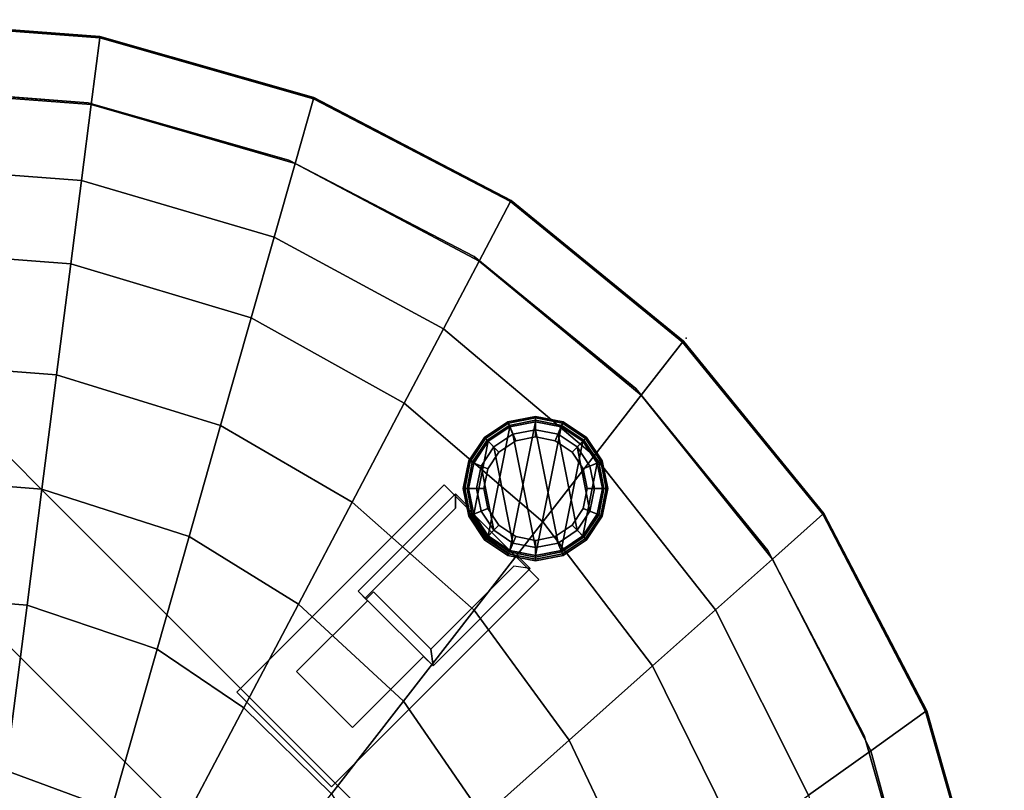
# Model space of a CAD drawing. Units: inches. Extents: x -291 to -59, y -135 to -2.
# Drawn here: x -270 to -262, y -112 to -106 of the extents above; entities that cross this region are included whole.
import ezdxf

# ---------------------------------------------------------------- set-up
doc = ezdxf.new("R2010")
doc.units = ezdxf.units.IN
doc.header["$MEASUREMENT"] = 0
for name, color, linetype in [('SEAT', 5, 'Continuous'), ('SEAT-GLIDE', 5, 'Continuous'), ('SEAT-LEG', 5, 'Continuous'), ('SEAT-SEATFABRIC', 5, 'Continuous')]:
    doc.layers.add(name, color=color, linetype=linetype)

# ---------------------------------------------------------------- blocks, each defined once
blk = doc.blocks.new('DBVS1N_LL_0T')
at = {"layer": 'SEAT'}
blk.add_point((2.3786, -26.6214), dxfattribs=at)
blk.add_point((2.3786, -26.6214), dxfattribs=at)
at = {"layer": 'SEAT-GLIDE'}
for points in [[(3.2973, -24.9971, 0.0766), (3.3082, -25.0233, 0.0293), (3.1422, -25.1342, 0.0293), (3.1221, -25.1142, 0.0766)], [(3.2973, -24.9971, 0.0766), (3.1221, -25.1142, 0.0766), (3.1221, -25.1142, 0.1184), (3.2973, -24.9971, 0.1184)], [(3.3018, -25.0079, 0.1467), (3.2973, -24.9971, 0.1184), (3.1221, -25.1142, 0.1184), (3.1304, -25.1225, 0.1467)], [(3.3018, -25.0079, 0.1467), (3.1304, -25.1225, 0.1467), (3.2305, -25.2225, 0.293), (3.356, -25.1387, 0.293)], [(3.3126, -25.0341, 2.793), (3.1504, -25.8496, 2.793), (3.3126, -25.958, 2.793), (3.504, -24.996, 2.793)], [(3.504, -24.956, 0.0766), (3.504, -24.9844, 0.0293), (3.3082, -25.0233, 0.0293), (3.2973, -24.9971, 0.0766)], [(3.504, -24.956, 0.0766), (3.2973, -24.9971, 0.0766), (3.2973, -24.9971, 0.1184), (3.504, -24.956, 0.1184)], [(3.504, -24.9677, 0.1467), (3.504, -24.956, 0.1184), (3.2973, -24.9971, 0.1184), (3.3018, -25.0079, 0.1467)], [(3.504, -24.9677, 0.1467), (3.3018, -25.0079, 0.1467), (3.356, -25.1387, 0.293), (3.504, -25.1093, 0.293)], [(3.504, -25.056, 0), (3.3356, -25.0895, 0), (3.3082, -25.0233, 0.0293), (3.504, -24.9844, 0.0293)], [(3.504, -25.1093, 0.293), (3.356, -25.1387, 0.293), (3.3126, -25.0341, 0.293), (3.504, -24.996, 0.293)], [(3.504, -24.996, 2.793), (3.504, -24.996, 0.293), (3.3126, -25.0341, 0.293), (3.3126, -25.0341, 2.793)], [(3.6953, -25.0341, 2.793), (3.504, -24.996, 2.793), (3.3126, -25.958, 2.793), (3.504, -25.996, 2.793)], [(3.7106, -24.9971, 0.0766), (3.6998, -25.0233, 0.0293), (3.504, -24.9844, 0.0293), (3.504, -24.956, 0.0766)], [(3.7106, -24.9971, 0.0766), (3.504, -24.956, 0.0766), (3.504, -24.956, 0.1184), (3.7106, -24.9971, 0.1184)], [(3.7061, -25.0079, 0.1467), (3.7106, -24.9971, 0.1184), (3.504, -24.956, 0.1184), (3.504, -24.9677, 0.1467)], [(3.7061, -25.0079, 0.1467), (3.504, -24.9677, 0.1467), (3.504, -25.1093, 0.293), (3.652, -25.1387, 0.293)], [(3.6724, -25.0895, 0), (3.504, -25.056, 0), (3.504, -24.9844, 0.0293), (3.6998, -25.0233, 0.0293)], [(3.652, -25.1387, 0.293), (3.504, -25.1093, 0.293), (3.504, -24.996, 0.293), (3.6953, -25.0341, 0.293)], [(3.6953, -25.0341, 2.793), (3.6953, -25.0341, 0.293), (3.504, -24.996, 0.293), (3.504, -24.996, 2.793)], [(3.8775, -25.1225, 0.1467), (3.7061, -25.0079, 0.1467), (3.652, -25.1387, 0.293), (3.7775, -25.2225, 0.293)], [(3.8858, -25.1142, 0.0766), (3.8658, -25.1342, 0.0293), (3.6998, -25.0233, 0.0293), (3.7106, -24.9971, 0.0766)], [(3.8775, -25.1225, 0.1467), (3.8858, -25.1142, 0.1184), (3.7106, -24.9971, 0.1184), (3.7061, -25.0079, 0.1467)], [(3.8858, -25.1142, 0.0766), (3.7106, -24.9971, 0.0766), (3.7106, -24.9971, 0.1184), (3.8858, -25.1142, 0.1184)], [(3.3126, -25.0341, 2.793), (3.1504, -25.1425, 2.793), (3.042, -25.6874, 2.793), (3.1504, -25.8496, 2.793)], [(3.3356, -25.0895, 0), (3.1929, -25.1849, 0), (3.1422, -25.1342, 0.0293), (3.3082, -25.0233, 0.0293)], [(3.356, -25.1387, 0.293), (3.2305, -25.2225, 0.293), (3.1504, -25.1425, 0.293), (3.3126, -25.0341, 0.293)], [(3.3126, -25.0341, 2.793), (3.3126, -25.0341, 0.293), (3.1504, -25.1425, 0.293), (3.1504, -25.1425, 2.793)], [(3.504, -25.936, 0), (3.3356, -25.9025, 0), (3.1929, -25.1849, 0), (3.3356, -25.0895, 0)], [(3.504, -25.936, 0), (3.3356, -25.0895, 0), (3.504, -25.056, 0), (3.6724, -25.9025, 0)], [(3.6953, -25.0341, 2.793), (3.504, -25.996, 2.793), (3.6953, -25.958, 2.793), (3.8575, -25.1425, 2.793)], [(3.6724, -25.9025, 0), (3.504, -25.056, 0), (3.6724, -25.0895, 0), (3.8151, -25.8071, 0)], [(3.7775, -25.2225, 0.293), (3.652, -25.1387, 0.293), (3.6953, -25.0341, 0.293), (3.8575, -25.1425, 0.293)], [(3.8151, -25.1849, 0), (3.6724, -25.0895, 0), (3.6998, -25.0233, 0.0293), (3.8658, -25.1342, 0.0293)], [(3.9105, -25.6644, 0), (3.8151, -25.8071, 0), (3.6724, -25.0895, 0), (3.8151, -25.1849, 0)], [(3.8575, -25.1425, 2.793), (3.8575, -25.1425, 0.293), (3.6953, -25.0341, 0.293), (3.6953, -25.0341, 2.793)], [(3.042, -25.3047, 2.793), (3.004, -25.496, 2.793), (3.042, -25.6874, 2.793), (3.1504, -25.1425, 2.793)], [(3.1221, -25.1142, 0.0766), (3.1422, -25.1342, 0.0293), (3.0313, -25.3002, 0.0293), (3.0051, -25.2894, 0.0766)], [(3.1221, -25.1142, 0.0766), (3.0051, -25.2894, 0.0766), (3.0051, -25.2894, 0.1184), (3.1221, -25.1142, 0.1184)], [(3.1304, -25.1225, 0.1467), (3.1221, -25.1142, 0.1184), (3.0051, -25.2894, 0.1184), (3.0159, -25.2939, 0.1467)], [(3.1304, -25.1225, 0.1467), (3.0159, -25.2939, 0.1467), (3.1467, -25.348, 0.293), (3.2305, -25.2225, 0.293)], [(3.1929, -25.1849, 0), (3.0975, -25.3276, 0), (3.0313, -25.3002, 0.0293), (3.1422, -25.1342, 0.0293)], [(3.2305, -25.2225, 0.293), (3.1467, -25.348, 0.293), (3.042, -25.3047, 0.293), (3.1504, -25.1425, 0.293)], [(3.1504, -25.1425, 2.793), (3.1504, -25.1425, 0.293), (3.042, -25.3047, 0.293), (3.042, -25.3047, 2.793)], [(3.9659, -25.3047, 2.793), (3.8575, -25.1425, 2.793), (3.6953, -25.958, 2.793), (3.8575, -25.8496, 2.793)], [(3.9921, -25.2939, 0.1467), (3.8775, -25.1225, 0.1467), (3.7775, -25.2225, 0.293), (3.8613, -25.348, 0.293)], [(3.8613, -25.348, 0.293), (3.7775, -25.2225, 0.293), (3.8575, -25.1425, 0.293), (3.9659, -25.3047, 0.293)], [(3.9105, -25.3276, 0), (3.8151, -25.1849, 0), (3.8658, -25.1342, 0.0293), (3.9767, -25.3002, 0.0293)], [(3.9659, -25.3047, 2.793), (3.9659, -25.3047, 0.293), (3.8575, -25.1425, 0.293), (3.8575, -25.1425, 2.793)], [(4.0029, -25.2894, 0.0766), (3.9767, -25.3002, 0.0293), (3.8658, -25.1342, 0.0293), (3.8858, -25.1142, 0.0766)], [(3.9921, -25.2939, 0.1467), (4.0029, -25.2894, 0.1184), (3.8858, -25.1142, 0.1184), (3.8775, -25.1225, 0.1467)], [(4.0029, -25.2894, 0.0766), (3.8858, -25.1142, 0.0766), (3.8858, -25.1142, 0.1184), (4.0029, -25.2894, 0.1184)], [(3.1929, -25.8071, 0), (3.0975, -25.3276, 0), (3.1929, -25.1849, 0), (3.3356, -25.9025, 0)], [(3.9105, -25.6644, 0), (3.8151, -25.1849, 0), (3.9105, -25.3276, 0), (3.944, -25.496, 0)], [(3.0051, -25.2894, 0.0766), (3.0313, -25.3002, 0.0293), (2.9923, -25.496, 0.0293), (2.964, -25.496, 0.0766)], [(3.0051, -25.2894, 0.0766), (2.964, -25.496, 0.0766), (2.964, -25.496, 0.1184), (3.0051, -25.2894, 0.1184)], [(3.0159, -25.2939, 0.1467), (3.0051, -25.2894, 0.1184), (2.964, -25.496, 0.1184), (2.9757, -25.496, 0.1467)], [(3.0159, -25.2939, 0.1467), (2.9757, -25.496, 0.1467), (3.1172, -25.496, 0.293), (3.1467, -25.348, 0.293)], [(3.0975, -25.3276, 0), (3.064, -25.496, 0), (2.9923, -25.496, 0.0293), (3.0313, -25.3002, 0.0293)], [(3.1467, -25.348, 0.293), (3.1172, -25.496, 0.293), (3.004, -25.496, 0.293), (3.042, -25.3047, 0.293)], [(3.042, -25.3047, 2.793), (3.042, -25.3047, 0.293), (3.004, -25.496, 0.293), (3.004, -25.496, 2.793)], [(3.9659, -25.3047, 2.793), (3.8575, -25.8496, 2.793), (3.9659, -25.6874, 2.793), (4.004, -25.496, 2.793)], [(4.0323, -25.496, 0.1467), (3.9921, -25.2939, 0.1467), (3.8613, -25.348, 0.293), (3.8907, -25.496, 0.293)], [(3.8907, -25.496, 0.293), (3.8613, -25.348, 0.293), (3.9659, -25.3047, 0.293), (4.004, -25.496, 0.293)], [(3.944, -25.496, 0), (3.9105, -25.3276, 0), (3.9767, -25.3002, 0.0293), (4.0156, -25.496, 0.0293)], [(4.004, -25.496, 2.793), (4.004, -25.496, 0.293), (3.9659, -25.3047, 0.293), (3.9659, -25.3047, 2.793)], [(4.044, -25.496, 0.0766), (4.0156, -25.496, 0.0293), (3.9767, -25.3002, 0.0293), (4.0029, -25.2894, 0.0766)], [(4.0323, -25.496, 0.1467), (4.044, -25.496, 0.1184), (4.0029, -25.2894, 0.1184), (3.9921, -25.2939, 0.1467)], [(4.044, -25.496, 0.0766), (4.0029, -25.2894, 0.0766), (4.0029, -25.2894, 0.1184), (4.044, -25.496, 0.1184)], [(3.1929, -25.8071, 0), (3.0975, -25.6644, 0), (3.064, -25.496, 0), (3.0975, -25.3276, 0)], [(2.964, -25.496, 0.0766), (2.9923, -25.496, 0.0293), (3.0313, -25.6918, 0.0293), (3.0051, -25.7027, 0.0766)], [(2.964, -25.496, 0.0766), (3.0051, -25.7027, 0.0766), (3.0051, -25.7027, 0.1184), (2.964, -25.496, 0.1184)], [(2.9757, -25.496, 0.1467), (2.964, -25.496, 0.1184), (3.0051, -25.7027, 0.1184), (3.0159, -25.6982, 0.1467)], [(2.9757, -25.496, 0.1467), (3.0159, -25.6982, 0.1467), (3.1467, -25.644, 0.293), (3.1172, -25.496, 0.293)], [(3.064, -25.496, 0), (3.0975, -25.6644, 0), (3.0313, -25.6918, 0.0293), (2.9923, -25.496, 0.0293)], [(3.1172, -25.496, 0.293), (3.1467, -25.644, 0.293), (3.042, -25.6874, 0.293), (3.004, -25.496, 0.293)], [(3.004, -25.496, 2.793), (3.004, -25.496, 0.293), (3.042, -25.6874, 0.293), (3.042, -25.6874, 2.793)], [(3.9921, -25.6982, 0.1467), (4.0323, -25.496, 0.1467), (3.8907, -25.496, 0.293), (3.8613, -25.644, 0.293)], [(3.8613, -25.644, 0.293), (3.8907, -25.496, 0.293), (4.004, -25.496, 0.293), (3.9659, -25.6874, 0.293)], [(3.9105, -25.6644, 0), (3.944, -25.496, 0), (4.0156, -25.496, 0.0293), (3.9767, -25.6918, 0.0293)], [(3.9659, -25.6874, 2.793), (3.9659, -25.6874, 0.293), (4.004, -25.496, 0.293), (4.004, -25.496, 2.793)], [(4.0029, -25.7027, 0.0766), (3.9767, -25.6918, 0.0293), (4.0156, -25.496, 0.0293), (4.044, -25.496, 0.0766)], [(3.9921, -25.6982, 0.1467), (4.0029, -25.7027, 0.1184), (4.044, -25.496, 0.1184), (4.0323, -25.496, 0.1467)], [(4.0029, -25.7027, 0.0766), (4.044, -25.496, 0.0766), (4.044, -25.496, 0.1184), (4.0029, -25.7027, 0.1184)], [(3.0159, -25.6982, 0.1467), (3.1304, -25.8696, 0.1467), (3.2305, -25.7695, 0.293), (3.1467, -25.644, 0.293)], [(3.0975, -25.6644, 0), (3.1929, -25.8071, 0), (3.1422, -25.8578, 0.0293), (3.0313, -25.6918, 0.0293)], [(3.1467, -25.644, 0.293), (3.2305, -25.7695, 0.293), (3.1504, -25.8496, 0.293), (3.042, -25.6874, 0.293)], [(3.8775, -25.8696, 0.1467), (3.9921, -25.6982, 0.1467), (3.8613, -25.644, 0.293), (3.7775, -25.7695, 0.293)], [(3.7775, -25.7695, 0.293), (3.8613, -25.644, 0.293), (3.9659, -25.6874, 0.293), (3.8575, -25.8496, 0.293)], [(3.8151, -25.8071, 0), (3.9105, -25.6644, 0), (3.9767, -25.6918, 0.0293), (3.8658, -25.8578, 0.0293)], [(3.0051, -25.7027, 0.0766), (3.0313, -25.6918, 0.0293), (3.1422, -25.8578, 0.0293), (3.1221, -25.8779, 0.0766)], [(3.0159, -25.6982, 0.1467), (3.0051, -25.7027, 0.1184), (3.1221, -25.8779, 0.1184), (3.1304, -25.8696, 0.1467)], [(3.0051, -25.7027, 0.0766), (3.1221, -25.8779, 0.0766), (3.1221, -25.8779, 0.1184), (3.0051, -25.7027, 0.1184)], [(3.042, -25.6874, 2.793), (3.042, -25.6874, 0.293), (3.1504, -25.8496, 0.293), (3.1504, -25.8496, 2.793)], [(3.8575, -25.8496, 2.793), (3.8575, -25.8496, 0.293), (3.9659, -25.6874, 0.293), (3.9659, -25.6874, 2.793)], [(3.8858, -25.8779, 0.0766), (3.8658, -25.8578, 0.0293), (3.9767, -25.6918, 0.0293), (4.0029, -25.7027, 0.0766)], [(3.8775, -25.8696, 0.1467), (3.8858, -25.8779, 0.1184), (4.0029, -25.7027, 0.1184), (3.9921, -25.6982, 0.1467)], [(3.8858, -25.8779, 0.0766), (4.0029, -25.7027, 0.0766), (4.0029, -25.7027, 0.1184), (3.8858, -25.8779, 0.1184)], [(3.1304, -25.8696, 0.1467), (3.3018, -25.9841, 0.1467), (3.356, -25.8533, 0.293), (3.2305, -25.7695, 0.293)], [(3.1929, -25.8071, 0), (3.3356, -25.9025, 0), (3.3082, -25.9687, 0.0293), (3.1422, -25.8578, 0.0293)], [(3.2305, -25.7695, 0.293), (3.356, -25.8533, 0.293), (3.3126, -25.958, 0.293), (3.1504, -25.8496, 0.293)], [(3.7061, -25.9841, 0.1467), (3.8775, -25.8696, 0.1467), (3.7775, -25.7695, 0.293), (3.652, -25.8533, 0.293)], [(3.652, -25.8533, 0.293), (3.7775, -25.7695, 0.293), (3.8575, -25.8496, 0.293), (3.6953, -25.958, 0.293)], [(3.6724, -25.9025, 0), (3.8151, -25.8071, 0), (3.8658, -25.8578, 0.0293), (3.6998, -25.9687, 0.0293)], [(3.1221, -25.8779, 0.0766), (3.1422, -25.8578, 0.0293), (3.3082, -25.9687, 0.0293), (3.2973, -25.9949, 0.0766)], [(3.1304, -25.8696, 0.1467), (3.1221, -25.8779, 0.1184), (3.2973, -25.9949, 0.1184), (3.3018, -25.9841, 0.1467)], [(3.1221, -25.8779, 0.0766), (3.2973, -25.9949, 0.0766), (3.2973, -25.9949, 0.1184), (3.1221, -25.8779, 0.1184)], [(3.1504, -25.8496, 2.793), (3.1504, -25.8496, 0.293), (3.3126, -25.958, 0.293), (3.3126, -25.958, 2.793)], [(3.3018, -25.9841, 0.1467), (3.504, -26.0243, 0.1467), (3.504, -25.8828, 0.293), (3.356, -25.8533, 0.293)], [(3.3356, -25.9025, 0), (3.504, -25.936, 0), (3.504, -26.0077, 0.0293), (3.3082, -25.9687, 0.0293)], [(3.356, -25.8533, 0.293), (3.504, -25.8828, 0.293), (3.504, -25.996, 0.293), (3.3126, -25.958, 0.293)], [(3.504, -26.0243, 0.1467), (3.7061, -25.9841, 0.1467), (3.652, -25.8533, 0.293), (3.504, -25.8828, 0.293)], [(3.504, -25.8828, 0.293), (3.652, -25.8533, 0.293), (3.6953, -25.958, 0.293), (3.504, -25.996, 0.293)], [(3.504, -25.936, 0), (3.6724, -25.9025, 0), (3.6998, -25.9687, 0.0293), (3.504, -26.0077, 0.0293)], [(3.6953, -25.958, 2.793), (3.6953, -25.958, 0.293), (3.8575, -25.8496, 0.293), (3.8575, -25.8496, 2.793)], [(3.7106, -25.9949, 0.0766), (3.6998, -25.9687, 0.0293), (3.8658, -25.8578, 0.0293), (3.8858, -25.8779, 0.0766)], [(3.7061, -25.9841, 0.1467), (3.7106, -25.9949, 0.1184), (3.8858, -25.8779, 0.1184), (3.8775, -25.8696, 0.1467)], [(3.7106, -25.9949, 0.0766), (3.8858, -25.8779, 0.0766), (3.8858, -25.8779, 0.1184), (3.7106, -25.9949, 0.1184)], [(3.2973, -25.9949, 0.0766), (3.3082, -25.9687, 0.0293), (3.504, -26.0077, 0.0293), (3.504, -26.036, 0.0766)], [(3.3126, -25.958, 2.793), (3.3126, -25.958, 0.293), (3.504, -25.996, 0.293), (3.504, -25.996, 2.793)], [(3.504, -25.996, 2.793), (3.504, -25.996, 0.293), (3.6953, -25.958, 0.293), (3.6953, -25.958, 2.793)], [(3.504, -26.036, 0.0766), (3.504, -26.0077, 0.0293), (3.6998, -25.9687, 0.0293), (3.7106, -25.9949, 0.0766)], [(3.3018, -25.9841, 0.1467), (3.2973, -25.9949, 0.1184), (3.504, -26.036, 0.1184), (3.504, -26.0243, 0.1467)], [(3.2973, -25.9949, 0.0766), (3.504, -26.036, 0.0766), (3.504, -26.036, 0.1184), (3.2973, -25.9949, 0.1184)], [(3.504, -26.0243, 0.1467), (3.504, -26.036, 0.1184), (3.7106, -25.9949, 0.1184), (3.7061, -25.9841, 0.1467)], [(3.504, -26.036, 0.0766), (3.7106, -25.9949, 0.0766), (3.7106, -25.9949, 0.1184), (3.504, -26.036, 0.1184)]]:
    blk.add_3dface(points, dxfattribs=at)
at = {"layer": 'SEAT-LEG'}
for points in [[(9.2685, -27.5625, 12.995), (1.4375, -19.7315, 12.995), (2.4375, -19.3173, 12.995), (9.6827, -26.5625, 12.995)], [(9.6827, -26.5625, 10.995), (2.4375, -19.3173, 10.995), (1.4375, -19.7315, 10.995), (9.2685, -27.5625, 10.995)], [(9.2685, -27.5625, 12.995), (1.4375, -19.7315, 12.995), (2.4375, -19.3173, 12.995), (9.6827, -26.5625, 12.995)], [(9.6827, -26.5625, 10.995), (2.4375, -19.3173, 10.995), (1.4375, -19.7315, 10.995), (9.2685, -27.5625, 10.995)], [(2.4375, -19.3173, 12.995), (9.6827, -26.5625, 12.995), (9.6827, -26.5625, 10.995), (2.4375, -19.3173, 10.995)], [(2.4375, -19.3173, 12.995), (9.6827, -26.5625, 12.995), (9.6827, -26.5625, 10.995), (2.4375, -19.3173, 10.995)], [(1.4375, -19.7315, 10.995), (9.2685, -27.5625, 10.995), (9.2685, -27.5625, 12.995), (1.4375, -19.7315, 12.995)], [(1.4375, -19.7315, 10.995), (9.2685, -27.5625, 10.995), (9.2685, -27.5625, 12.995), (1.4375, -19.7315, 12.995)], [(5.7361, -23.9741, 12.995), (4.1854, -25.5248, 12.995), (3.4783, -24.8177, 12.995), (5.029, -23.267, 12.995)], [(3.4783, -24.8177, 12.995), (5.029, -23.267, 12.995), (5.029, -23.267, 10.995), (3.4783, -24.8177, 10.995)], [(5.029, -23.267, 10.995), (3.4783, -24.8177, 10.995), (4.1854, -25.5248, 10.995), (5.7361, -23.9741, 10.995)], [(5.7361, -23.9741, 12.995), (4.1854, -25.5248, 12.995), (3.4783, -24.8177, 12.995), (5.029, -23.267, 12.995)], [(3.4783, -24.8177, 12.995), (5.029, -23.267, 12.995), (5.029, -23.267, 10.995), (3.4783, -24.8177, 10.995)], [(5.029, -23.267, 10.995), (3.4783, -24.8177, 10.995), (4.1854, -25.5248, 10.995), (5.7361, -23.9741, 10.995)], [(4.3405, -24.2423, 11.07), (4.8718, -23.711, 11.07), (4.8718, -23.711, 10.995), (4.3405, -24.2423, 10.995)], [(4.8718, -23.711, 10.995), (4.8718, -23.711, 11.07), (5.289, -24.1282, 11.07), (5.289, -24.1282, 10.995)], [(4.1854, -25.5248, 10.995), (5.7361, -23.9741, 10.995), (5.7361, -23.9741, 12.995), (4.1854, -25.5248, 12.995)], [(4.1854, -25.5248, 10.995), (5.7361, -23.9741, 10.995), (5.7361, -23.9741, 12.995), (4.1854, -25.5248, 12.995)], [(5.289, -24.1282, 11.07), (4.7587, -24.6585, 11.07), (4.7587, -24.6585, 10.995), (5.289, -24.1282, 10.995)], [(3.5431, -24.8982, 12.995), (4.2698, -24.1716, 12.995), (4.2698, -24.1716, 10.995), (3.5431, -24.8982, 10.995)], [(4.2874, -24.2954, 12.995), (4.2698, -24.1716, 12.995), (3.5431, -24.8982, 12.995), (3.6655, -24.9173, 12.995)], [(4.2698, -24.1716, 10.995), (4.2698, -24.1716, 11.07), (4.3405, -24.2423, 11.07), (4.3405, -24.2423, 10.995)], [(4.2698, -24.1716, 11.07), (4.2698, -24.1716, 12.995), (4.7689, -24.6708, 12.995), (4.7689, -24.6708, 11.07)], [(4.7159, -24.7238, 12.995), (4.7689, -24.6708, 12.995), (4.2698, -24.1716, 12.995), (4.2874, -24.2954, 12.995)], [(3.6655, -24.9173, 11.07), (4.2874, -24.2954, 11.07), (4.2874, -24.2954, 12.995), (3.6655, -24.9173, 12.995)], [(4.2874, -24.2954, 11.07), (4.7159, -24.7238, 11.07), (4.7159, -24.7238, 12.995), (4.2874, -24.2954, 12.995)], [(4.1016, -25.351, 11.07), (4.1016, -25.351, 12.995), (4.7763, -24.6762, 12.995), (4.7763, -24.6762, 11.07)], [(4.8294, -24.7292, 12.995), (4.7763, -24.6762, 12.995), (4.1016, -25.351, 12.995), (4.1018, -25.4569, 12.995)], [(4.7689, -24.6708, 11.07), (4.7689, -24.6708, 12.995), (4.7159, -24.7238, 12.995), (4.7159, -24.7238, 11.07)], [(4.7587, -24.6585, 10.995), (4.7587, -24.6585, 11.07), (4.8294, -24.7292, 11.07), (4.8294, -24.7292, 10.995)], [(4.7763, -24.6762, 11.07), (4.7763, -24.6762, 12.995), (4.8294, -24.7292, 12.995), (4.8294, -24.7292, 11.07)], [(4.1018, -25.4569, 12.995), (4.1018, -25.4569, 10.995), (4.8294, -24.7292, 10.995), (4.8294, -24.7292, 12.995)], [(3.6317, -24.9868, 12.995), (3.5431, -24.8982, 12.995), (3.5431, -24.8982, 10.995), (3.6317, -24.9868, 10.995)], [(3.3126, -25.0341, 13.193), (3.1504, -25.8496, 13.193), (3.3126, -25.958, 13.193), (3.504, -24.996, 13.193)], [(3.504, -24.996, 13.193), (3.504, -24.996, 2.793), (3.3126, -25.0341, 2.793), (3.3126, -25.0341, 13.193)], [(3.6953, -25.0341, 13.193), (3.504, -24.996, 13.193), (3.3126, -25.958, 13.193), (3.504, -25.996, 13.193)], [(3.6953, -25.0341, 13.193), (3.6953, -25.0341, 2.793), (3.504, -24.996, 2.793), (3.504, -24.996, 13.193)], [(3.713, -25.0164, 12.995), (3.6317, -24.9868, 12.995), (3.6317, -24.9868, 10.995), (3.713, -25.0164, 10.995)], [(3.8752, -25.1248, 12.995), (3.713, -25.0164, 12.995), (3.713, -25.0164, 10.995), (3.8752, -25.1248, 10.995)], [(3.3126, -25.0341, 13.193), (3.1504, -25.1425, 13.193), (3.042, -25.6874, 13.193), (3.1504, -25.8496, 13.193)], [(3.3126, -25.0341, 13.193), (3.3126, -25.0341, 2.793), (3.1504, -25.1425, 2.793), (3.1504, -25.1425, 13.193)], [(3.6953, -25.0341, 13.193), (3.504, -25.996, 13.193), (3.6953, -25.958, 13.193), (3.8575, -25.1425, 13.193)], [(3.8575, -25.1425, 13.193), (3.8575, -25.1425, 2.793), (3.6953, -25.0341, 2.793), (3.6953, -25.0341, 13.193)], [(3.042, -25.3047, 13.193), (3.004, -25.496, 13.193), (3.042, -25.6874, 13.193), (3.1504, -25.1425, 13.193)], [(3.1504, -25.1425, 13.193), (3.1504, -25.1425, 2.793), (3.042, -25.3047, 2.793), (3.042, -25.3047, 13.193)], [(3.9659, -25.3047, 13.193), (3.8575, -25.1425, 13.193), (3.6953, -25.958, 13.193), (3.8575, -25.8496, 13.193)], [(3.9659, -25.3047, 13.193), (3.9659, -25.3047, 2.793), (3.8575, -25.1425, 2.793), (3.8575, -25.1425, 13.193)], [(3.9836, -25.287, 12.995), (3.8752, -25.1248, 12.995), (3.8752, -25.1248, 10.995), (3.9836, -25.287, 10.995)], [(3.042, -25.3047, 13.193), (3.042, -25.3047, 2.793), (3.004, -25.496, 2.793), (3.004, -25.496, 13.193)], [(3.9659, -25.3047, 13.193), (3.8575, -25.8496, 13.193), (3.9659, -25.6874, 13.193), (4.004, -25.496, 13.193)], [(4.004, -25.496, 13.193), (4.004, -25.496, 2.793), (3.9659, -25.3047, 2.793), (3.9659, -25.3047, 13.193)], [(4.0132, -25.3683, 12.995), (3.9836, -25.287, 12.995), (3.9836, -25.287, 10.995), (4.0132, -25.3683, 10.995)], [(4.0132, -25.3683, 10.995), (4.1018, -25.4569, 10.995), (4.1018, -25.4569, 12.995), (4.0132, -25.3683, 12.995)], [(4.1016, -25.351, 11.07), (4.1016, -25.351, 12.995), (4.1018, -25.4569, 12.995), (4.1018, -25.4569, 11.07)], [(3.004, -25.496, 13.193), (3.004, -25.496, 2.793), (3.042, -25.6874, 2.793), (3.042, -25.6874, 13.193)], [(3.9659, -25.6874, 13.193), (3.9659, -25.6874, 2.793), (4.004, -25.496, 2.793), (4.004, -25.496, 13.193)], [(3.042, -25.6874, 13.193), (3.042, -25.6874, 2.793), (3.1504, -25.8496, 2.793), (3.1504, -25.8496, 13.193)], [(3.8575, -25.8496, 13.193), (3.8575, -25.8496, 2.793), (3.9659, -25.6874, 2.793), (3.9659, -25.6874, 13.193)], [(3.1504, -25.8496, 13.193), (3.1504, -25.8496, 2.793), (3.3126, -25.958, 2.793), (3.3126, -25.958, 13.193)], [(3.6953, -25.958, 13.193), (3.6953, -25.958, 2.793), (3.8575, -25.8496, 2.793), (3.8575, -25.8496, 13.193)], [(3.3126, -25.958, 13.193), (3.3126, -25.958, 2.793), (3.504, -25.996, 2.793), (3.504, -25.996, 13.193)], [(3.504, -25.996, 13.193), (3.504, -25.996, 2.793), (3.6953, -25.958, 2.793), (3.6953, -25.958, 13.193)]]:
    blk.add_3dface(points, dxfattribs=at)
for points, invisible_edges in [([(4.3405, -24.2423, 10.995), (4.8718, -23.711, 10.995), (5.289, -24.1282, 10.995), (4.7587, -24.6585, 10.995)], 8), ([(4.3405, -24.2423, 11.07), (4.7587, -24.6585, 11.07), (5.289, -24.1282, 11.07), (4.8718, -23.711, 11.07)], 1), ([(4.3405, -24.2423, 10.995), (3.6317, -24.9868, 10.995), (3.5431, -24.8982, 10.995), (4.2698, -24.1716, 10.995)], 1), ([(4.3405, -24.2423, 11.07), (4.2698, -24.1716, 11.07), (3.5431, -24.8982, 11.07), (3.6317, -24.9868, 11.07)], 8), ([(3.713, -25.0164, 10.995), (3.6317, -24.9868, 10.995), (4.3405, -24.2423, 10.995), (3.8752, -25.1248, 10.995)], 6), ([(3.713, -25.0164, 11.07), (3.8752, -25.1248, 11.07), (4.3405, -24.2423, 11.07), (3.6317, -24.9868, 11.07)], 6), ([(4.7587, -24.6585, 10.995), (3.9836, -25.287, 10.995), (3.8752, -25.1248, 10.995), (4.3405, -24.2423, 10.995)], 13), ([(4.7587, -24.6585, 11.07), (4.3405, -24.2423, 11.07), (3.8752, -25.1248, 11.07), (3.9836, -25.287, 11.07)], 11), ([(4.0132, -25.3683, 10.995), (3.9836, -25.287, 10.995), (4.7587, -24.6585, 10.995), (4.8294, -24.7292, 10.995)], 10), ([(4.0132, -25.3683, 11.07), (4.8294, -24.7292, 11.07), (4.7587, -24.6585, 11.07), (3.9836, -25.287, 11.07)], 5), ([(4.8294, -24.7292, 10.995), (4.1018, -25.4569, 10.995), (4.0132, -25.3683, 10.995), (4.8294, -24.7292, 10.995)], 4), ([(4.8294, -24.7292, 11.07), (4.8294, -24.7292, 11.07), (4.0132, -25.3683, 11.07), (4.1018, -25.4569, 11.07)], 2)]:
    blk.add_3dface(points, dxfattribs=dict(at, invisible_edges=invisible_edges))
at = {"layer": 'SEAT-SEATFABRIC'}
for points, invisible_edges in [([(29, -29, 15), (29, 0, 15), (0, 0, 15)], 8), ([(29, -29, 15), (0, 0, 15), (0, -8.094, 15), (20.906, -29, 15)], 5), ([(29, -29, 15), (29, 0, 15), (0, 0, 15)], 8), ([(29, -29, 15), (0, 0, 15), (0, -8.094, 15), (20.906, -29, 15)], 5), ([(28.5, -28.5, 13.1897), (8.4353, -28.4984, 13.1897), (0.5016, -20.5614, 13.1897), (0.5, -0.5, 13.1897)], 10), ([(28.5, -0.5, 13.1897), (28.5, -28.5, 13.1897), (0.5, -0.5, 13.1897)], 2), ([(28.5, -28.5, 13.1897), (8.4353, -28.4984, 13.1897), (0.5016, -20.5614, 13.1897), (0.5, -0.5, 13.1897)], 10), ([(28.5, -0.5, 13.1897), (28.5, -28.5, 13.1897), (0.5, -0.5, 13.1897)], 2), ([(0.6199, -22.1497, 13.1897), (0.5016, -20.5614, 13.1897), (8.4353, -28.4984, 13.1897), (6.8471, -28.3795, 13.1897)], 10), ([(0.6199, -22.1497, 13.1897), (0.5016, -20.5614, 13.1897), (8.4353, -28.4984, 13.1897), (6.8471, -28.3795, 13.1897)], 10), ([(0.5803, -23.8363, 11.1197), (0.125, -22.2376, 11.1197), (0.6199, -22.1497, 11.1197), (1.0472, -23.6503, 11.1197)], 10), ([(0.5803, -23.8363, 11.1197), (0.125, -22.2376, 11.1197), (0.6199, -22.1497, 11.1197), (1.0472, -23.6503, 11.1197)], 10), ([(0.6199, -22.1497, 13.1897), (6.8471, -28.3795, 13.1897), (5.3467, -27.9515, 13.1897), (1.0472, -23.6503, 13.1897)], 5), ([(0.6199, -22.1497, 13.1897), (6.8471, -28.3795, 13.1897), (5.3467, -27.9515, 13.1897), (1.0472, -23.6503, 13.1897)], 5), ([(0.5803, -23.8363, 11.1197), (1.0472, -23.6503, 11.1197), (1.7685, -25.0339, 11.1197), (1.3487, -25.3102, 11.1197)], 5), ([(0.5803, -23.8363, 11.1197), (1.0472, -23.6503, 11.1197), (1.7685, -25.0339, 11.1197), (1.3487, -25.3102, 11.1197)], 5), ([(1.7685, -25.0339, 13.1897), (1.0472, -23.6503, 13.1897), (5.3467, -27.9515, 13.1897), (3.9633, -27.2296, 13.1897)], 10), ([(1.7685, -25.0339, 13.1897), (1.0472, -23.6503, 13.1897), (5.3467, -27.9515, 13.1897), (3.9633, -27.2296, 13.1897)], 10), ([(2.3986, -26.5989, 11.1197), (1.3487, -25.3102, 11.1197), (1.7685, -25.0339, 11.1197), (2.7541, -26.2436, 11.1197)], 10), ([(2.3986, -26.5989, 11.1197), (1.3487, -25.3102, 11.1197), (1.7685, -25.0339, 11.1197), (2.7541, -26.2436, 11.1197)], 10), ([(1.7685, -25.0339, 13.1897), (3.9633, -27.2296, 13.1897), (2.7541, -26.2436, 13.1897), (1.7685, -25.0339, 13.1897)], 1), ([(1.7685, -25.0339, 13.1897), (3.9633, -27.2296, 13.1897), (2.7541, -26.2436, 13.1897), (1.7685, -25.0339, 13.1897)], 1), ([(2.3986, -26.5989, 11.1197), (2.7541, -26.2436, 11.1197), (3.9633, -27.2296, 11.1197), (3.6869, -27.6494, 11.1197)], 5), ([(2.3986, -26.5989, 11.1197), (2.7541, -26.2436, 11.1197), (3.9633, -27.2296, 11.1197), (3.6869, -27.6494, 11.1197)], 5), ([(5.1605, -28.4183, 11.1197), (3.6869, -27.6494, 11.1197), (3.9633, -27.2296, 11.1197), (5.3467, -27.9515, 11.1197)], 10), ([(5.1605, -28.4183, 11.1197), (3.6869, -27.6494, 11.1197), (3.9633, -27.2296, 11.1197), (5.3467, -27.9515, 11.1197)], 10), ([(5.1605, -28.4183, 11.1197), (5.3467, -27.9515, 11.1197), (6.8471, -28.3795, 11.1197), (6.759, -28.8743, 11.1197)], 5), ([(5.1605, -28.4183, 11.1197), (5.3467, -27.9515, 11.1197), (6.8471, -28.3795, 11.1197), (6.759, -28.8743, 11.1197)], 5), ([(8.4166, -28.9984, 11.1197), (6.759, -28.8743, 11.1197), (6.8471, -28.3795, 11.1197), (8.4353, -28.4984, 11.1197)], 10), ([(8.4166, -28.9984, 11.1197), (6.759, -28.8743, 11.1197), (6.8471, -28.3795, 11.1197), (8.4353, -28.4984, 11.1197)], 10)]:
    blk.add_3dface(points, dxfattribs=dict(at, invisible_edges=invisible_edges))
for points in [[(0.582, -22.0041, 15.5191), (0.9976, -23.5376, 15.5191), (1.4627, -23.2046, 15.9314), (1.0914, -21.7439, 15.9314)], [(0.582, -22.0041, 15.5191), (0.9976, -23.5376, 15.5191), (1.4627, -23.2046, 15.9314), (1.0914, -21.7439, 15.9314)], [(2.6529, -22.3525, 16.5347), (3.2532, -23.6161, 16.5347), (3.8958, -23.0443, 16.7319), (3.3523, -21.8518, 16.7319)], [(2.6529, -22.3525, 16.5347), (3.2532, -23.6161, 16.5347), (3.8958, -23.0443, 16.7319), (3.3523, -21.8518, 16.7319)], [(6.6723, -23.0994, 16.9085), (7.4626, -23.3896, 16.9085), (7.6211, -22.1536, 16.9487), (7.0388, -21.8388, 16.9487)], [(6.6723, -23.0994, 16.9085), (7.4626, -23.3896, 16.9085), (7.6211, -22.1536, 16.9487), (7.0388, -21.8388, 16.9487)], [(0.1334, -22.2334, 15.0257), (0.5879, -23.8308, 15.0257), (0.9976, -23.5376, 15.5191), (0.582, -22.0041, 15.5191)], [(0.1334, -22.2334, 15.0257), (0.5879, -23.8308, 15.0257), (0.9976, -23.5376, 15.5191), (0.582, -22.0041, 15.5191)], [(1.0472, -23.6503, 11.1197), (0.6199, -22.1497, 11.1197), (0.6199, -22.1497, 13.1897), (1.0472, -23.6503, 13.1897)], [(1.0472, -23.6503, 11.1197), (0.6199, -22.1497, 11.1197), (0.6199, -22.1497, 13.1897), (1.0472, -23.6503, 13.1897)], [(0.1334, -22.2334, 15.0257), (0.125, -22.2376, 15), (0.5803, -23.8363, 15), (0.5879, -23.8308, 15.0257)], [(0.1334, -22.2334, 15.0257), (0.125, -22.2376, 15), (0.5803, -23.8363, 15), (0.5879, -23.8308, 15.0257)], [(0.5803, -23.8363, 15), (0.125, -22.2376, 15), (0.125, -22.2376, 11.1197), (0.5803, -23.8363, 11.1197)], [(0.5803, -23.8363, 15), (0.125, -22.2376, 15), (0.125, -22.2376, 11.1197), (0.5803, -23.8363, 11.1197)], [(5.0283, -23.2163, 16.8429), (5.6839, -23.8587, 16.8429), (6.2642, -22.7571, 16.9085), (5.7925, -22.2334, 16.9085)], [(5.0283, -23.2163, 16.8429), (5.6839, -23.8587, 16.8429), (6.2642, -22.7571, 16.9085), (5.7925, -22.2334, 16.9085)], [(1.9728, -22.8394, 16.2534), (2.6282, -24.172, 16.2534), (3.2532, -23.6161, 16.5347), (2.6529, -22.3525, 16.5347)], [(1.9728, -22.8394, 16.2534), (2.6282, -24.172, 16.2534), (3.2532, -23.6161, 16.5347), (2.6529, -22.3525, 16.5347)], [(3.8958, -23.0443, 16.7319), (4.491, -23.9075, 16.7319), (5.0283, -23.2163, 16.8429), (4.5499, -22.4625, 16.8429)], [(3.8958, -23.0443, 16.7319), (4.491, -23.9075, 16.7319), (5.0283, -23.2163, 16.8429), (4.5499, -22.4625, 16.8429)], [(5.6839, -23.8587, 16.8429), (6.3319, -24.297, 16.8429), (6.6723, -23.0994, 16.9085), (6.2642, -22.7571, 16.9085)], [(5.6839, -23.8587, 16.8429), (6.3319, -24.297, 16.8429), (6.6723, -23.0994, 16.9085), (6.2642, -22.7571, 16.9085)], [(1.4627, -23.2046, 15.9314), (2.1595, -24.589, 15.9314), (2.6282, -24.172, 16.2534), (1.9728, -22.8394, 16.2534)], [(1.4627, -23.2046, 15.9314), (2.1595, -24.589, 15.9314), (2.6282, -24.172, 16.2534), (1.9728, -22.8394, 16.2534)], [(3.2532, -23.6161, 16.5347), (3.9631, -24.5866, 16.5347), (4.491, -23.9075, 16.7319), (3.8958, -23.0443, 16.7319)], [(3.2532, -23.6161, 16.5347), (3.9631, -24.5866, 16.5347), (4.491, -23.9075, 16.7319), (3.8958, -23.0443, 16.7319)], [(6.3319, -24.297, 16.8429), (7.3042, -24.6245, 16.8429), (7.4626, -23.3896, 16.9085), (6.6723, -23.0994, 16.9085)], [(6.3319, -24.297, 16.8429), (7.3042, -24.6245, 16.8429), (7.4626, -23.3896, 16.9085), (6.6723, -23.0994, 16.9085)], [(0.9976, -23.5376, 15.5191), (1.7321, -24.9692, 15.5191), (2.1595, -24.589, 15.9314), (1.4627, -23.2046, 15.9314)], [(0.9976, -23.5376, 15.5191), (1.7321, -24.9692, 15.5191), (2.1595, -24.589, 15.9314), (1.4627, -23.2046, 15.9314)], [(4.491, -23.9075, 16.7319), (5.2759, -24.6332, 16.7319), (5.6839, -23.8587, 16.8429), (5.0283, -23.2163, 16.8429)], [(4.491, -23.9075, 16.7319), (5.2759, -24.6332, 16.7319), (5.6839, -23.8587, 16.8429), (5.0283, -23.2163, 16.8429)], [(7.3042, -24.6245, 16.8429), (8.4166, -24.7139, 16.8429), (8.4166, -23.4688, 16.9085), (7.4626, -23.3896, 16.9085)], [(7.3042, -24.6245, 16.8429), (8.4166, -24.7139, 16.8429), (8.4166, -23.4688, 16.9085), (7.4626, -23.3896, 16.9085)], [(0.5879, -23.8308, 15.0257), (1.3557, -25.304, 15.0257), (1.7321, -24.9692, 15.5191), (0.9976, -23.5376, 15.5191)], [(0.5879, -23.8308, 15.0257), (1.3557, -25.304, 15.0257), (1.7321, -24.9692, 15.5191), (0.9976, -23.5376, 15.5191)], [(2.6282, -24.172, 16.2534), (3.4497, -25.2469, 16.2534), (3.9631, -24.5866, 16.5347), (3.2532, -23.6161, 16.5347)], [(2.6282, -24.172, 16.2534), (3.4497, -25.2469, 16.2534), (3.9631, -24.5866, 16.5347), (3.2532, -23.6161, 16.5347)], [(1.0472, -23.6503, 11.1197), (1.0472, -23.6503, 13.1897), (1.7685, -25.0339, 13.1897), (1.7685, -25.0339, 11.1197)], [(1.0472, -23.6503, 11.1197), (1.0472, -23.6503, 13.1897), (1.7685, -25.0339, 13.1897), (1.7685, -25.0339, 11.1197)], [(1.3557, -25.304, 15.0257), (0.5879, -23.8308, 15.0257), (0.5803, -23.8363, 15), (1.3487, -25.3102, 15)], [(1.3557, -25.304, 15.0257), (0.5879, -23.8308, 15.0257), (0.5803, -23.8363, 15), (1.3487, -25.3102, 15)], [(1.3487, -25.3102, 15), (0.5803, -23.8363, 15), (0.5803, -23.8363, 11.1197), (1.3487, -25.3102, 11.1197)], [(1.3487, -25.3102, 15), (0.5803, -23.8363, 15), (0.5803, -23.8363, 11.1197), (1.3487, -25.3102, 11.1197)], [(3.9631, -24.5866, 16.5347), (4.8749, -25.3942, 16.5347), (5.2759, -24.6332, 16.7319), (4.491, -23.9075, 16.7319)], [(3.9631, -24.5866, 16.5347), (4.8749, -25.3942, 16.5347), (5.2759, -24.6332, 16.7319), (4.491, -23.9075, 16.7319)], [(5.2759, -24.6332, 16.7319), (6.0926, -25.1391, 16.7319), (6.3319, -24.297, 16.8429), (5.6839, -23.8587, 16.8429)], [(5.2759, -24.6332, 16.7319), (6.0926, -25.1391, 16.7319), (6.3319, -24.297, 16.8429), (5.6839, -23.8587, 16.8429)], [(2.1595, -24.589, 15.9314), (3.0647, -25.7422, 15.9314), (3.4497, -25.2469, 16.2534), (2.6282, -24.172, 16.2534)], [(2.1595, -24.589, 15.9314), (3.0647, -25.7422, 15.9314), (3.4497, -25.2469, 16.2534), (2.6282, -24.172, 16.2534)], [(6.0926, -25.1391, 16.7319), (7.1928, -25.4929, 16.7319), (7.3042, -24.6245, 16.8429), (6.3319, -24.297, 16.8429)], [(6.0926, -25.1391, 16.7319), (7.1928, -25.4929, 16.7319), (7.3042, -24.6245, 16.8429), (6.3319, -24.297, 16.8429)], [(1.7321, -24.9692, 15.5191), (2.7136, -26.1938, 15.5191), (3.0647, -25.7422, 15.9314), (2.1595, -24.589, 15.9314)], [(1.7321, -24.9692, 15.5191), (2.7136, -26.1938, 15.5191), (3.0647, -25.7422, 15.9314), (2.1595, -24.589, 15.9314)], [(3.4497, -25.2469, 16.2534), (4.4851, -26.1342, 16.2534), (4.8749, -25.3942, 16.5347), (3.9631, -24.5866, 16.5347)], [(3.4497, -25.2469, 16.2534), (4.4851, -26.1342, 16.2534), (4.8749, -25.3942, 16.5347), (3.9631, -24.5866, 16.5347)], [(4.8749, -25.3942, 16.5347), (5.8574, -25.9665, 16.5347), (6.0926, -25.1391, 16.7319), (5.2759, -24.6332, 16.7319)], [(4.8749, -25.3942, 16.5347), (5.8574, -25.9665, 16.5347), (6.0926, -25.1391, 16.7319), (5.2759, -24.6332, 16.7319)], [(7.1928, -25.4929, 16.7319), (8.4166, -25.5893, 16.7319), (8.4166, -24.7139, 16.8429), (7.3042, -24.6245, 16.8429)], [(7.1928, -25.4929, 16.7319), (8.4166, -25.5893, 16.7319), (8.4166, -24.7139, 16.8429), (7.3042, -24.6245, 16.8429)], [(1.3557, -25.304, 15.0257), (2.4043, -26.5915, 15.0257), (2.7136, -26.1938, 15.5191), (1.7321, -24.9692, 15.5191)], [(1.3557, -25.304, 15.0257), (2.4043, -26.5915, 15.0257), (2.7136, -26.1938, 15.5191), (1.7321, -24.9692, 15.5191)], [(2.7541, -26.2436, 11.1197), (1.7685, -25.0339, 11.1197), (1.7685, -25.0339, 13.1897), (2.7541, -26.2436, 13.1897)], [(2.7541, -26.2436, 11.1197), (1.7685, -25.0339, 11.1197), (1.7685, -25.0339, 13.1897), (2.7541, -26.2436, 13.1897)], [(5.8574, -25.9665, 16.5347), (7.0833, -26.3461, 16.5347), (7.1928, -25.4929, 16.7319), (6.0926, -25.1391, 16.7319)], [(5.8574, -25.9665, 16.5347), (7.0833, -26.3461, 16.5347), (7.1928, -25.4929, 16.7319), (6.0926, -25.1391, 16.7319)], [(1.3557, -25.304, 15.0257), (1.3487, -25.3102, 15), (2.3986, -26.5989, 15), (2.4043, -26.5915, 15.0257)], [(1.3557, -25.304, 15.0257), (1.3487, -25.3102, 15), (2.3986, -26.5989, 15), (2.4043, -26.5915, 15.0257)], [(2.3986, -26.5989, 15), (1.3487, -25.3102, 15), (1.3487, -25.3102, 11.1197), (2.3986, -26.5989, 11.1197)], [(2.3986, -26.5989, 15), (1.3487, -25.3102, 15), (1.3487, -25.3102, 11.1197), (2.3986, -26.5989, 11.1197)], [(3.0647, -25.7422, 15.9314), (4.1927, -26.6893, 15.9314), (4.4851, -26.1342, 16.2534), (3.4497, -25.2469, 16.2534)], [(3.0647, -25.7422, 15.9314), (4.1927, -26.6893, 15.9314), (4.4851, -26.1342, 16.2534), (3.4497, -25.2469, 16.2534)], [(4.4851, -26.1342, 16.2534), (5.6287, -26.7711, 16.2534), (5.8574, -25.9665, 16.5347), (4.8749, -25.3942, 16.5347)], [(4.4851, -26.1342, 16.2534), (5.6287, -26.7711, 16.2534), (5.8574, -25.9665, 16.5347), (4.8749, -25.3942, 16.5347)], [(7.0833, -26.3461, 16.5347), (8.4166, -26.4495, 16.5347), (8.4166, -25.5893, 16.7319), (7.1928, -25.4929, 16.7319)], [(7.0833, -26.3461, 16.5347), (8.4166, -26.4495, 16.5347), (8.4166, -25.5893, 16.7319), (7.1928, -25.4929, 16.7319)], [(2.7136, -26.1938, 15.5191), (3.926, -27.1954, 15.5191), (4.1927, -26.6893, 15.9314), (3.0647, -25.7422, 15.9314)], [(2.7136, -26.1938, 15.5191), (3.926, -27.1954, 15.5191), (4.1927, -26.6893, 15.9314), (3.0647, -25.7422, 15.9314)], [(5.6287, -26.7711, 16.2534), (6.9769, -27.1757, 16.2534), (7.0833, -26.3461, 16.5347), (5.8574, -25.9665, 16.5347)], [(5.6287, -26.7711, 16.2534), (6.9769, -27.1757, 16.2534), (7.0833, -26.3461, 16.5347), (5.8574, -25.9665, 16.5347)], [(2.4043, -26.5915, 15.0257), (3.6912, -27.6411, 15.0257), (3.926, -27.1954, 15.5191), (2.7136, -26.1938, 15.5191)], [(2.4043, -26.5915, 15.0257), (3.6912, -27.6411, 15.0257), (3.926, -27.1954, 15.5191), (2.7136, -26.1938, 15.5191)], [(4.1927, -26.6893, 15.9314), (5.4572, -27.3745, 15.9314), (5.6287, -26.7711, 16.2534), (4.4851, -26.1342, 16.2534)], [(4.1927, -26.6893, 15.9314), (5.4572, -27.3745, 15.9314), (5.6287, -26.7711, 16.2534), (4.4851, -26.1342, 16.2534)], [(2.7541, -26.2436, 11.1197), (2.7541, -26.2436, 13.1897), (3.9633, -27.2296, 13.1897), (3.9633, -27.2296, 11.1197)], [(2.7541, -26.2436, 11.1197), (2.7541, -26.2436, 13.1897), (3.9633, -27.2296, 13.1897), (3.9633, -27.2296, 11.1197)], [(6.9769, -27.1757, 16.2534), (8.4166, -27.2859, 16.2534), (8.4166, -26.4495, 16.5347), (7.0833, -26.3461, 16.5347)], [(6.9769, -27.1757, 16.2534), (8.4166, -27.2859, 16.2534), (8.4166, -26.4495, 16.5347), (7.0833, -26.3461, 16.5347)], [(3.6912, -27.6411, 15.0257), (2.4043, -26.5915, 15.0257), (2.3986, -26.5989, 15), (3.6869, -27.6494, 15)], [(3.6912, -27.6411, 15.0257), (2.4043, -26.5915, 15.0257), (2.3986, -26.5989, 15), (3.6869, -27.6494, 15)], [(3.6869, -27.6494, 15), (2.3986, -26.5989, 15), (2.3986, -26.5989, 11.1197), (3.6869, -27.6494, 11.1197)], [(3.6869, -27.6494, 15), (2.3986, -26.5989, 15), (2.3986, -26.5989, 11.1197), (3.6869, -27.6494, 11.1197)], [(3.926, -27.1954, 15.5191), (5.3008, -27.9247, 15.5191), (5.4572, -27.3745, 15.9314), (4.1927, -26.6893, 15.9314)], [(3.926, -27.1954, 15.5191), (5.3008, -27.9247, 15.5191), (5.4572, -27.3745, 15.9314), (4.1927, -26.6893, 15.9314)], [(5.4572, -27.3745, 15.9314), (6.8971, -27.7979, 15.9314), (6.9769, -27.1757, 16.2534), (5.6287, -26.7711, 16.2534)], [(5.4572, -27.3745, 15.9314), (6.8971, -27.7979, 15.9314), (6.9769, -27.1757, 16.2534), (5.6287, -26.7711, 16.2534)], [(3.6912, -27.6411, 15.0257), (5.1631, -28.4094, 15.0257), (5.3008, -27.9247, 15.5191), (3.926, -27.1954, 15.5191)], [(3.6912, -27.6411, 15.0257), (5.1631, -28.4094, 15.0257), (5.3008, -27.9247, 15.5191), (3.926, -27.1954, 15.5191)], [(6.8971, -27.7979, 15.9314), (8.4166, -27.9133, 15.9314), (8.4166, -27.2859, 16.2534), (6.9769, -27.1757, 16.2534)], [(6.8971, -27.7979, 15.9314), (8.4166, -27.9133, 15.9314), (8.4166, -27.2859, 16.2534), (6.9769, -27.1757, 16.2534)], [(5.3467, -27.9515, 11.1197), (3.9633, -27.2296, 11.1197), (3.9633, -27.2296, 13.1897), (5.3467, -27.9515, 13.1897)], [(5.3467, -27.9515, 11.1197), (3.9633, -27.2296, 11.1197), (3.9633, -27.2296, 13.1897), (5.3467, -27.9515, 13.1897)], [(5.3008, -27.9247, 15.5191), (6.8243, -28.3653, 15.5191), (6.8971, -27.7979, 15.9314), (5.4572, -27.3745, 15.9314)], [(5.3008, -27.9247, 15.5191), (6.8243, -28.3653, 15.5191), (6.8971, -27.7979, 15.9314), (5.4572, -27.3745, 15.9314)], [(3.6912, -27.6411, 15.0257), (3.6869, -27.6494, 15), (5.1605, -28.4183, 15), (5.1631, -28.4094, 15.0257)], [(3.6912, -27.6411, 15.0257), (3.6869, -27.6494, 15), (5.1605, -28.4183, 15), (5.1631, -28.4094, 15.0257)], [(5.1605, -28.4183, 15), (3.6869, -27.6494, 15), (3.6869, -27.6494, 11.1197), (5.1605, -28.4183, 11.1197)], [(5.1605, -28.4183, 15), (3.6869, -27.6494, 15), (3.6869, -27.6494, 11.1197), (5.1605, -28.4183, 11.1197)], [(6.8243, -28.3653, 15.5191), (8.4166, -28.4853, 15.5191), (8.4166, -27.9133, 15.9314), (6.8971, -27.7979, 15.9314)], [(6.8243, -28.3653, 15.5191), (8.4166, -28.4853, 15.5191), (8.4166, -27.9133, 15.9314), (6.8971, -27.7979, 15.9314)], [(5.1631, -28.4094, 15.0257), (6.7602, -28.865, 15.0257), (6.8243, -28.3653, 15.5191), (5.3008, -27.9247, 15.5191)], [(5.1631, -28.4094, 15.0257), (6.7602, -28.865, 15.0257), (6.8243, -28.3653, 15.5191), (5.3008, -27.9247, 15.5191)], [(5.3467, -27.9515, 11.1197), (5.3467, -27.9515, 13.1897), (6.8471, -28.3795, 13.1897), (6.8471, -28.3795, 11.1197)], [(5.3467, -27.9515, 11.1197), (5.3467, -27.9515, 13.1897), (6.8471, -28.3795, 13.1897), (6.8471, -28.3795, 11.1197)], [(6.7602, -28.865, 15.0257), (8.4166, -28.9891, 15.0257), (8.4166, -28.4853, 15.5191), (6.8243, -28.3653, 15.5191)], [(6.7602, -28.865, 15.0257), (8.4166, -28.9891, 15.0257), (8.4166, -28.4853, 15.5191), (6.8243, -28.3653, 15.5191)], [(8.4353, -28.4984, 11.1197), (6.8471, -28.3795, 11.1197), (6.8471, -28.3795, 13.1897), (8.4353, -28.4984, 13.1897)], [(8.4353, -28.4984, 11.1197), (6.8471, -28.3795, 11.1197), (6.8471, -28.3795, 13.1897), (8.4353, -28.4984, 13.1897)], [(6.7602, -28.865, 15.0257), (5.1631, -28.4094, 15.0257), (5.1605, -28.4183, 15), (6.759, -28.8743, 15)], [(6.7602, -28.865, 15.0257), (5.1631, -28.4094, 15.0257), (5.1605, -28.4183, 15), (6.759, -28.8743, 15)], [(6.759, -28.8743, 15), (5.1605, -28.4183, 15), (5.1605, -28.4183, 11.1197), (6.759, -28.8743, 11.1197)], [(6.759, -28.8743, 15), (5.1605, -28.4183, 15), (5.1605, -28.4183, 11.1197), (6.759, -28.8743, 11.1197)], [(6.7602, -28.865, 15.0257), (6.759, -28.8743, 15), (8.4166, -28.9984, 15), (8.4166, -28.9891, 15.0257)], [(6.7602, -28.865, 15.0257), (6.759, -28.8743, 15), (8.4166, -28.9984, 15), (8.4166, -28.9891, 15.0257)], [(8.4166, -28.9984, 15), (6.759, -28.8743, 15), (6.759, -28.8743, 11.1197), (8.4166, -28.9984, 11.1197)], [(8.4166, -28.9984, 15), (6.759, -28.8743, 15), (6.759, -28.8743, 11.1197), (8.4166, -28.9984, 11.1197)]]:
    blk.add_3dface(points, dxfattribs=at)

msp = doc.modelspace()

# ---------------------------------------------------------------- block references
at = {"ltscale": 10, "rotation": 180}
msp.add_blockref('DBVS1N_LL_0T', (-262.4494, -135.1714), dxfattribs=at)

doc.saveas('drawing.dxf')
